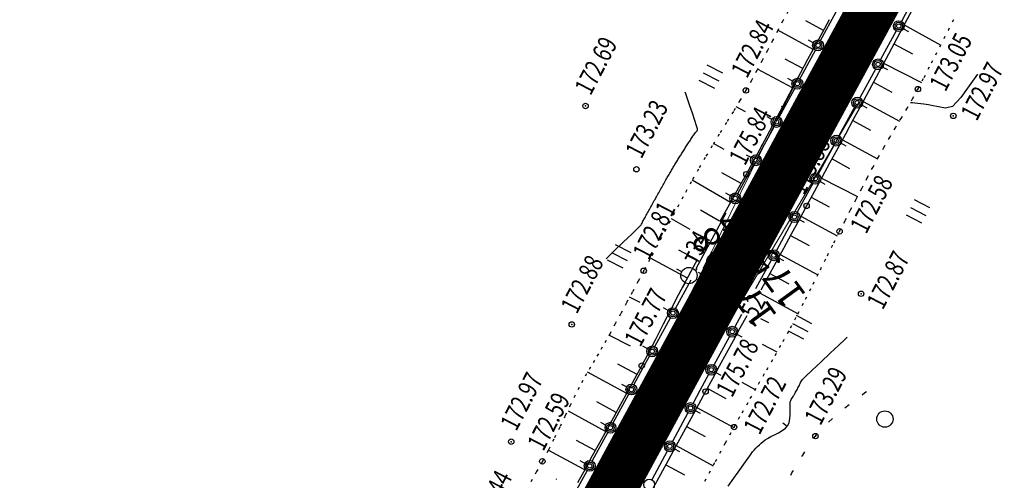
# Model space of a CAD drawing. Units: millimetres. Extents: x 81860 to 209966, y 753060 to 879847.
# Drawn here: x 175262 to 175443, y 828513 to 828598 of the extents above; entities that cross this region are included whole.
import ezdxf
from ezdxf.enums import TextEntityAlignment as Align

# ---------------------------------------------------------------- set-up
doc = ezdxf.new("R2010")
doc.units = ezdxf.units.MM
doc.linetypes.add('CONTI', pattern=[0])
doc.linetypes.add('STROT', pattern=[1.7, 0.5, -1.2])
for name, color, linetype in [('0_Отметки и уклоны для ППТ', 7, 'Continuous'), ('Готовые.Километры и пикеты', 7, 'Continuous'), ('заливка покрытия', 253, 'Continuous'), ('Ось трассы', 7, 'Continuous'), ('Отметки и плановые координаты', 7, 'Continuous'), ('ПОДЛОЖКА', 254, 'Continuous'), ('Проект.Изолинии', 7, 'Continuous')]:
    doc.layers.add(name, color=color, linetype=linetype)
doc.styles.add('SHRFT', font='TXT', dxfattribs={"width": 0.75})
doc.styles.add('Times_New_Roman_00CC0', font='times.ttf', dxfattribs={"height": 0.2})

# ---------------------------------------------------------------- blocks, each defined once
blk = doc.blocks.new('BLOCK_2_14_0_10027161')
at = {"layer": 'Готовые.Километры и пикеты', "color": 0, "const_width": 2}
blk.add_lwpolyline([(0, -20), (0, 20)], dxfattribs=at)
blk = doc.blocks.new('крест')
at = {"layer": '0_Отметки и уклоны для ППТ', "color": 1, "const_width": 0.2}
for points in [[(0.71, -0.71), (-0.71, 0.71)], [(-0.71, -0.71), (0.71, 0.71)]]:
    blk.add_lwpolyline(points, dxfattribs=at)
blk = doc.blocks.new('BL_2003')
at = {"color": 0}
blk.add_circle((0, 0), 0.75, dxfattribs=at)
blk = doc.blocks.new('BL_2012')
at = {"color": 0}
for p, q in [((0, 0), (0, 1.6)), ((0.8, 1.6), (0.8, 0)), ((1.6, 0), (1.6, 1.6))]:
    blk.add_line(p, q, dxfattribs=at)
blk = doc.blocks.new('BL_3')
at = {"color": 0}
for p, q in [((0, 0.75), (0, 1.25)), ((-0.75, 0), (-1.25, 0)), ((0.75, 0), (1.25, 0)), ((0, -0.75), (0, -1.25))]:
    blk.add_line(p, q, dxfattribs=at)
for radius in [0.75, 0]:
    blk.add_circle((0, 0), radius, dxfattribs=at)

msp = doc.modelspace()

# ---------------------------------------------------------------- hatches: boundary and pattern name
at = {"layer": '0_Отметки и уклоны для ППТ'}
for points in [[(175378.07, 828519.29), (175378.06, 828520.62), (175376.96, 828519.87), (175378.6, 828521.66)], [(175372.78, 828517.51), (175371.68, 828516.76), (175371.67, 828518.09), (175371.13, 828515.73)]]:
    msp.add_hatch(color=256, dxfattribs=at).paths.add_polyline_path(points)

# ---------------------------------------------------------------- linework, layer by layer
at = {"layer": '0_Отметки и уклоны для ППТ', "lineweight": 18, "const_width": 0.2}
for points in [[(175371.55, 828516.52), (175374.6, 828522.27)], [(175378.19, 828520.87), (175375.16, 828515.1)]]:
    msp.add_lwpolyline(points, dxfattribs=at)
at = {"layer": 'заливка покрытия', "color": 9, "ltscale": 5, "const_width": 9, "flags": 128}
msp.add_lwpolyline([(175153.09, 828109.39), (175165, 828131.36), (175176.91, 828153.34), (175188.83, 828175.32), (175200.74, 828197.3), (175212.65, 828219.28), (175224.57, 828241.26), (175236.48, 828263.24), (175248.39, 828285.22), (175260.3, 828307.2), (175272.22, 828329.18), (175284.13, 828351.16), (175296.04, 828373.14), (175307.96, 828395.11), (175319.87, 828417.09), (175331.78, 828439.07), (175343.7, 828461.05), (175355.61, 828483.03), (175367.52, 828505.01), (175379.43, 828526.99), (175391.35, 828548.97), (175403.26, 828570.95), (175415.17, 828592.93), (175427.09, 828614.91)], dxfattribs=at)
at = {"layer": 'Ось трассы', "color": 1, "linetype": 'CONTI', "lineweight": 30}
msp.add_line((174914.83, 827669.8), (175534.3, 828812.72), dxfattribs=at)
at = {"layer": 'Ось трассы', "color": 1, "linetype": 'CONTI'}
msp.add_line((175395.74, 828546.58), (175386.94, 828551.35), dxfattribs=at)
at = {"layer": 'Отметки и плановые координаты', "lineweight": 20}
msp.add_lwpolyline([(175398.7, 828552.81), (175394.18, 828552.61), (175391.39, 828548.95)], dxfattribs=at)
at = {"layer": 'ПОДЛОЖКА', "color": 253}
for p, q in [((175427.69, 828602.41), (175424.45, 828596.38)), ((175425.61, 828600.08), (175424.24, 828597.54)), ((175409.39, 828594), (175412.24, 828599.28)), ((175409.72, 828595.47), (175411.05, 828597.9)), ((175409.94, 828595.88), (175406.68, 828597.65)), ((175424.45, 828596.38), (175421.36, 828590.6)), ((175424.64, 828596.19), (175425.52, 828595.71)), ((175424.75, 828596.93), (175431.5, 828593.18)), ((175408.04, 828592.38), (175401.54, 828595.9)), ((175408.39, 828593.02), (175409.72, 828595.47)), ((175423.29, 828595.79), (175420.42, 828590.52)), ((175407.06, 828590.57), (175408.39, 828593.02)), ((175408.04, 828593.59), (175407.16, 828594.06)), ((175422.86, 828593.4), (175426.28, 828591.57)), ((175406.13, 828588.86), (175402.9, 828590.6)), ((175405.74, 828588.13), (175407.06, 828590.57)), ((175406.13, 828587.94), (175408.45, 828592.23)), ((175421.36, 828590.6), (175418.72, 828585.67)), ((175404.25, 828585.33), (175397.8, 828588.76)), ((175419.46, 828588.75), (175416.6, 828583.48)), ((175420.83, 828589.15), (175421.7, 828588.68)), ((175420.97, 828589.87), (175427.93, 828586.32)), ((175404.24, 828586.54), (175403.36, 828587.03)), ((175404.39, 828585.6), (175405.74, 828588.13)), ((175405.6, 828586.95), (175406.13, 828587.94)), ((175401.78, 828579.92), (175404.64, 828585.19)), ((175402.97, 828582.93), (175404.39, 828585.6)), ((175418.72, 828585.67), (175416.82, 828582.13)), ((175419.08, 828586.35), (175422.49, 828584.51)), ((175395.57, 828580.89), (175393.85, 828581.8)), ((175401.51, 828580.18), (175402.97, 828582.93)), ((175402.37, 828581.81), (175402.23, 828581.88)), ((175415.64, 828581.74), (175412.74, 828576.48)), ((175416.82, 828582.13), (175415.38, 828579.48)), ((175417, 828582.13), (175417.88, 828581.65)), ((175417.19, 828582.82), (175423.88, 828579.21)), ((175400.43, 828579.51), (175399.55, 828579.99)), ((175400.03, 828577.4), (175401.51, 828580.18)), ((175397.98, 828572.89), (175400.84, 828578.16)), ((175400.49, 828578.27), (175400.38, 828578.33)), ((175415.38, 828579.48), (175413.94, 828576.8)), ((175415.28, 828579.3), (175418.55, 828577.53)), ((175398.57, 828574.64), (175400.03, 828577.4)), ((175413.94, 828576.8), (175412.5, 828574.12)), ((175391.65, 828573.98), (175389.7, 828575.05)), ((175397.14, 828571.97), (175398.57, 828574.64)), ((175398.63, 828574.74), (175398.54, 828574.78)), ((175411.79, 828574.73), (175408.91, 828569.47)), ((175413.14, 828575.12), (175414.03, 828574.64)), ((175413.39, 828575.78), (175419.87, 828572.28)), ((175396.62, 828572.48), (175395.74, 828572.96)), ((175412.5, 828574.12), (175411.05, 828571.46)), ((175395.75, 828569.43), (175397.14, 828571.97)), ((175396.02, 828569.26), (175397.02, 828571.12)), ((175396.73, 828571.22), (175396.69, 828571.24)), ((175411.05, 828571.46), (175409.63, 828568.81)), ((175411.49, 828572.26), (175414.72, 828570.51)), ((175419.84, 828572.3), (175419.86, 828572.29)), ((175394.79, 828567.72), (175391.24, 828569.71)), ((175394.18, 828565.86), (175396.03, 828569.26)), ((175394.38, 828566.99), (175395.75, 828569.43)), ((175409.63, 828568.81), (175408.2, 828566.19)), ((175392.81, 828564.25), (175385.78, 828568.31)), ((175392.99, 828564.56), (175394.38, 828566.99)), ((175407.94, 828567.72), (175405.92, 828564.04)), ((175409.3, 828568.11), (175410.18, 828567.63)), ((175409.58, 828568.73), (175416.15, 828565.31)), ((175392.82, 828565.46), (175391.95, 828565.93)), ((175408.2, 828566.19), (175406.81, 828563.61)), ((175407.68, 828565.22), (175410.98, 828563.44)), ((175390.94, 828560.78), (175392.99, 828564.56)), ((175405.92, 828564.04), (175405.06, 828562.45)), ((175406.81, 828563.61), (175405.42, 828561.03)), ((175386.53, 828552.07), (175392.06, 828562.31)), ((175390.8, 828560.79), (175387.34, 828562.79)), ((175405.78, 828561.7), (175412.45, 828558.09)), ((175385.39, 828559.28), (175381.97, 828561.23)), ((175404.11, 828560.68), (175401.26, 828555.4)), ((175405.42, 828561.03), (175404, 828558.42)), ((175405.46, 828561.09), (175406.35, 828560.61)), ((175404, 828558.42), (175402.56, 828555.78)), ((175403.87, 828558.18), (175407.26, 828556.34)), ((175386.73, 828553.67), (175383.33, 828555.46)), ((175402.56, 828555.78), (175401.16, 828553.18)), ((175401.96, 828554.66), (175408.86, 828550.92)), ((175384.93, 828550.34), (175378.12, 828553.99)), ((175386.04, 828552.41), (175386.72, 828553.64)), ((175400.31, 828553.65), (175397.45, 828548.37)), ((175401.16, 828553.18), (175399.77, 828550.62)), ((175401.66, 828554.05), (175402.54, 828553.58)), ((175384.69, 828549.9), (175386.04, 828552.41)), ((175386.53, 828551.79), (175386.71, 828552.11)), ((175400.06, 828551.15), (175403.55, 828549.24)), ((175382.73, 828544.76), (175385.59, 828550.03)), ((175383.3, 828547.27), (175384.69, 828549.9)), ((175399.77, 828550.62), (175398.41, 828548.13)), ((175381.92, 828544.58), (175383.3, 828547.27)), ((175398.14, 828547.64), (175405.24, 828543.77)), ((175376.2, 828545.85), (175374.29, 828546.84)), ((175381.38, 828544.35), (175380.49, 828544.83)), ((175380.52, 828541.89), (175381.92, 828544.58)), ((175394.88, 828543.62), (175393.63, 828541.34)), ((175378.91, 828537.72), (175381.78, 828543)), ((175379.15, 828539.24), (175380.52, 828541.89)), ((175395.84, 828543.41), (175394.57, 828541.1)), ((175398.37, 828542.9), (175399.79, 828542.18)), ((175394.57, 828541.1), (175393.3, 828538.76)), ((175394.02, 828539.98), (175394.9, 828539.5)), ((175374.43, 828537.78), (175370.5, 828539.83)), ((175377.81, 828536.65), (175379.15, 828539.24)), ((175392.67, 828539.59), (175389.77, 828534.33)), ((175393.3, 828538.76), (175392.03, 828536.44)), ((175398.67, 828538.19), (175401.37, 828536.73)), ((175376.53, 828534.21), (175377.81, 828536.65)), ((175377.56, 828537.31), (175376.69, 828537.8)), ((175392.03, 828536.44), (175390.77, 828534.11)), ((175375.67, 828532.62), (175372.12, 828534.52)), ((175376.81, 828533.85), (175377.96, 828535.96)), ((175373.75, 828529.11), (175366.57, 828533.04)), ((175375.09, 828530.7), (175376.8, 828533.85)), ((175375.25, 828531.84), (175376.53, 828534.21)), ((175390.77, 828534.11), (175389.51, 828531.79)), ((175390.16, 828532.97), (175391.05, 828532.49)), ((175373.96, 828529.49), (175375.25, 828531.84)), ((175388.81, 828532.58), (175387.2, 828529.64)), ((175389.51, 828531.79), (175388.24, 828529.46)), ((175394.91, 828531.18), (175397.37, 828529.84)), ((175372.67, 828527.13), (175373.96, 828529.49)), ((175373.73, 828530.3), (175372.85, 828530.78)), ((175387.21, 828529.63), (175385.95, 828527.3)), ((175388.24, 828529.46), (175386.93, 828527.07)), ((175388.57, 828530.07), (175392, 828528.2)), ((175397.15, 828529.96), (175397.41, 828529.82)), ((175417.01, 828528.88), (175417.54, 828529.27)), ((175417.54, 828529.27), (175417.82, 828529.48)), ((175371.83, 828525.59), (175368.24, 828527.57)), ((175371.25, 828523.68), (175374.13, 828528.95)), ((175369.89, 828522.09), (175363.06, 828525.85)), ((175371.38, 828524.77), (175372.67, 828527.13)), ((175385.01, 828525.54), (175382.15, 828520.26)), ((175386.93, 828527.07), (175385.58, 828524.58)), ((175386.36, 828525.95), (175387.24, 828525.48)), ((175386.65, 828526.55), (175393.45, 828522.85)), ((175413.84, 828526.44), (175414.63, 828527.06)), ((175369.89, 828523.28), (175369.02, 828523.76)), ((175370.08, 828522.42), (175371.38, 828524.77)), ((175385.58, 828524.58), (175384.19, 828522)), ((175410.84, 828523.82), (175411.58, 828524.5)), ((175367.86, 828517.46), (175370.3, 828521.92)), ((175368.79, 828520.06), (175370.08, 828522.42)), ((175384.19, 828522), (175382.76, 828519.4)), ((175384.74, 828523.05), (175388.15, 828521.2)), ((175367.97, 828518.59), (175364.56, 828520.45)), ((175367.5, 828517.71), (175368.79, 828520.06)), ((175408.14, 828520.86), (175408.43, 828521.26)), ((175408.44, 828521.26), (175408.76, 828521.66)), ((175365.83, 828515.2), (175359.35, 828518.69)), ((175381.21, 828518.5), (175378.36, 828513.22)), ((175382.76, 828519.4), (175381.35, 828516.77)), ((175382.56, 828518.91), (175383.45, 828518.43)), ((175382.84, 828519.53), (175389.66, 828515.82)), ((175406.11, 828517.77), (175406.48, 828518.37)), ((175366.08, 828516.25), (175365.19, 828516.73)), ((175366.18, 828515.27), (175367.5, 828517.71)), ((175367.43, 828516.66), (175367.86, 828517.46)), ((175381.35, 828516.77), (175379.95, 828514.17)), ((175405.96, 828517.52), (175406.11, 828517.77)), ((175363.61, 828509.63), (175366.48, 828514.9)), ((175364.8, 828512.7), (175366.18, 828515.27)), ((175366.07, 828515.07), (175365.83, 828515.2)), ((175380.94, 828516), (175384.35, 828514.16)), ((175404.11, 828514.48), (175404.39, 828514.95)), ((175360.9, 828513.3), (175360.82, 828513.35)), ((175379.95, 828514.17), (175378.57, 828511.61)), ((175403.89, 828514.1), (175404.11, 828514.48))]:
    msp.add_line(p, q, dxfattribs=at)
at = {"layer": 'ПОДЛОЖКА', "color": 253, "linetype": 'STROT'}
for p, q in [((175403.41, 828599.4), (175402.46, 828597.65)), ((175432.87, 828595.94), (175434.41, 828598.93)), ((175402.46, 828597.65), (175401.52, 828595.86)), ((175431.29, 828592.86), (175432.87, 828595.94)), ((175401.52, 828595.86), (175400.57, 828594.05)), ((175400.57, 828594.05), (175399.61, 828592.21)), ((175429.77, 828589.89), (175431.29, 828592.86)), ((175399.61, 828592.21), (175398.65, 828590.35)), ((175398.65, 828590.35), (175397.66, 828588.5)), ((175428.41, 828587.23), (175429.77, 828589.89)), ((175397.66, 828588.5), (175396.66, 828586.66)), ((175427.27, 828585.08), (175428.41, 828587.23)), ((175396.66, 828586.66), (175395.65, 828584.83)), ((175426.26, 828583.27), (175427.27, 828585.08)), ((175395.65, 828584.83), (175394.55, 828582.96)), ((175394.55, 828582.96), (175393.36, 828580.99)), ((175424.17, 828579.68), (175425.22, 828581.47)), ((175425.22, 828581.47), (175426.26, 828583.27)), ((175393.36, 828580.99), (175392.09, 828578.93)), ((175423.09, 828577.91), (175424.17, 828579.68)), ((175392.09, 828578.93), (175390.77, 828576.8)), ((175422.04, 828576.13), (175423.09, 828577.91)), ((175390.77, 828576.8), (175389.45, 828574.65)), ((175421, 828574.33), (175422.04, 828576.13)), ((175389.45, 828574.65), (175388.17, 828572.5)), ((175419.99, 828572.52), (175421, 828574.33)), ((175388.17, 828572.5), (175386.94, 828570.38)), ((175418.98, 828570.68), (175419.99, 828572.52)), ((175417.97, 828568.77), (175418.98, 828570.68)), ((175386.94, 828570.38), (175385.63, 828568.03)), ((175385.63, 828568.03), (175384.14, 828565.28)), ((175416.95, 828566.82), (175417.97, 828568.77)), ((175384.14, 828565.28), (175382.54, 828562.3)), ((175415.93, 828564.86), (175416.95, 828566.82)), ((175414.9, 828562.87), (175415.93, 828564.86)), ((175382.54, 828562.3), (175380.93, 828559.27)), ((175413.89, 828560.89), (175414.9, 828562.87)), ((175412.88, 828558.93), (175413.89, 828560.89)), ((175380.93, 828559.27), (175379.4, 828556.37)), ((175411.81, 828556.82), (175412.88, 828558.93)), ((175379.4, 828556.37), (175378.01, 828553.78)), ((175410.63, 828554.44), (175411.81, 828556.82)), ((175409.34, 828551.87), (175410.63, 828554.44)), ((175378.01, 828553.78), (175376.88, 828551.66)), ((175376.88, 828551.66), (175375.86, 828549.75)), ((175408, 828549.18), (175409.34, 828551.87)), ((175375.86, 828549.75), (175374.79, 828547.76)), ((175406.62, 828546.46), (175408, 828549.18)), ((175374.79, 828547.76), (175373.71, 828545.75)), ((175373.71, 828545.75), (175372.64, 828543.78)), ((175405.23, 828543.76), (175406.62, 828546.46)), ((175372.64, 828543.78), (175371.65, 828541.94)), ((175403.87, 828541.17), (175405.23, 828543.76)), ((175371.65, 828541.94), (175370.75, 828540.28)), ((175370.75, 828540.28), (175369.98, 828538.87)), ((175402.48, 828538.65), (175403.87, 828541.17)), ((175369.98, 828538.87), (175369.27, 828537.63)), ((175401.02, 828536.06), (175402.48, 828538.65)), ((175368.55, 828536.4), (175367.83, 828535.17)), ((175369.27, 828537.63), (175368.55, 828536.4)), ((175367.83, 828535.17), (175367.1, 828533.95)), ((175399.52, 828533.47), (175401.02, 828536.06)), ((175366.38, 828532.72), (175365.68, 828531.47)), ((175367.1, 828533.95), (175366.38, 828532.72)), ((175398, 828530.84), (175399.52, 828533.47)), ((175365.68, 828531.47), (175365, 828530.22)), ((175396.47, 828528.2), (175398, 828530.84)), ((175365, 828530.22), (175364.26, 828528.77)), ((175364.26, 828528.77), (175363.41, 828527.01)), ((175394.96, 828525.55), (175396.47, 828528.2)), ((175363.41, 828527.01), (175362.45, 828525.02)), ((175393.49, 828522.92), (175394.96, 828525.55)), ((175362.45, 828525.02), (175361.44, 828522.89)), ((175361.44, 828522.89), (175360.37, 828520.72)), ((175391.9, 828520), (175393.49, 828522.92)), ((175360.37, 828520.72), (175359.31, 828518.6)), ((175390.07, 828516.6), (175391.9, 828520)), ((175359.31, 828518.6), (175358.26, 828516.61)), ((175358.26, 828516.61), (175357.21, 828514.72)), ((175388.12, 828512.95), (175390.07, 828516.6)), ((175357.21, 828514.72), (175356.12, 828512.85))]:
    msp.add_line(p, q, dxfattribs=at)
at = {"layer": 'ПОДЛОЖКА', "color": 253, "linetype": 'Continuous'}
msp.add_line((175403.24, 828523.03), (175402.43, 828523.61), dxfattribs=at)
at = {"layer": 'ПОДЛОЖКА', "color": 253}
for points in [[(175438.24, 828587.82), (175435.17, 828583.52), (175433.65, 828581.86)], [(175369.96, 828553.88), (175371.53, 828555.39), (175373.17, 828556.98), (175374.67, 828558.42), (175375.79, 828559.49), (175376.28, 828559.98), (175376.4, 828560.12), (175376.5, 828560.27), (175376.59, 828560.43), (175376.68, 828560.6), (175376.75, 828560.77), (175376.83, 828560.95), (175376.92, 828561.11), (175377.01, 828561.28), (175377.12, 828561.47), (175377.23, 828561.67), (175377.35, 828561.89), (175377.46, 828562.09), (175377.58, 828562.31), (175377.69, 828562.51), (175377.81, 828562.73), (175377.94, 828562.95), (175378.06, 828563.17), (175378.19, 828563.41), (175378.32, 828563.64), (175378.45, 828563.88), (175378.57, 828564.11), (175378.71, 828564.34), (175378.83, 828564.58), (175378.96, 828564.81), (175379.1, 828565.06), (175379.23, 828565.29), (175379.37, 828565.54), (175379.5, 828565.78), (175379.64, 828566.02), (175379.78, 828566.26), (175379.92, 828566.51), (175380.05, 828566.75), (175380.19, 828566.99), (175380.32, 828567.22), (175380.45, 828567.45), (175380.58, 828567.68), (175380.71, 828567.91), (175380.84, 828568.14), (175380.97, 828568.37), (175381.09, 828568.6), (175381.21, 828568.82), (175381.33, 828569.01), (175381.44, 828569.21), (175381.56, 828569.4), (175381.67, 828569.61), (175381.79, 828569.8), (175381.9, 828570), (175382.01, 828570.18), (175382.11, 828570.36), (175382.22, 828570.54), (175382.32, 828570.72), (175382.42, 828570.89), (175382.52, 828571.06), (175382.63, 828571.24), (175382.74, 828571.41), (175382.84, 828571.59), (175382.94, 828571.76), (175383.06, 828571.94), (175383.17, 828572.12), (175383.28, 828572.3), (175383.39, 828572.48), (175383.51, 828572.67), (175383.63, 828572.85), (175383.74, 828573.02), (175383.85, 828573.21), (175383.96, 828573.38), (175384.07, 828573.57), (175384.19, 828573.74), (175384.3, 828573.93), (175384.41, 828574.1), (175384.52, 828574.29), (175384.65, 828574.46), (175384.76, 828574.65), (175384.88, 828574.83), (175385, 828575.02), (175385.11, 828575.19), (175385.23, 828575.37), (175385.34, 828575.54), (175385.45, 828575.72), (175385.55, 828575.89), (175385.67, 828576.07), (175385.78, 828576.24), (175385.89, 828576.42), (175385.99, 828576.59), (175386.13, 828576.76), (175386.27, 828576.93), (175386.42, 828577.09), (175386.58, 828577.26), (175386.69, 828577.42), (175386.75, 828577.61), (175386.75, 828577.79), (175386.6, 828578.3), (175386.27, 828579.32), (175385.84, 828580.63), (175385.36, 828582.03), (175384.93, 828583.28), (175384.62, 828584.2), (175384.5, 828584.54)], [(175433.65, 828581.86), (175432.36, 828581.59), (175429.75, 828582.1), (175429.24, 828582.17), (175428.78, 828582.23), (175428.33, 828582.29), (175427.8, 828582.35), (175427.26, 828582.42), (175426.73, 828582.49), (175426.29, 828582.55), (175425.99, 828582.59), (175425.88, 828582.6)], [(175392.42, 828512.08), (175393.44, 828513.5), (175394.54, 828515.04), (175395.57, 828516.5), (175396.4, 828517.66), (175396.9, 828518.34), (175397.19, 828518.69), (175397.49, 828519.02), (175397.81, 828519.36), (175398.14, 828519.67), (175398.47, 828519.98), (175398.82, 828520.27), (175399.18, 828520.55), (175399.64, 828520.84), (175400.24, 828521.16), (175400.94, 828521.51), (175401.66, 828521.89), (175402.34, 828522.3), (175402.93, 828522.72), (175403.35, 828523.19), (175403.6, 828523.76), (175403.74, 828524.45), (175403.81, 828525.23), (175403.82, 828525.99), (175403.81, 828526.68), (175403.8, 828527.23), (175403.82, 828527.58), (175403.89, 828527.78), (175403.98, 828527.99), (175404.09, 828528.18), (175404.21, 828528.38), (175404.34, 828528.56), (175404.47, 828528.76), (175404.58, 828528.94), (175404.7, 828529.14), (175404.8, 828529.33), (175404.91, 828529.53), (175405.02, 828529.72), (175405.12, 828529.92), (175405.23, 828530.11), (175405.34, 828530.31), (175405.44, 828530.5), (175405.52, 828530.71), (175405.61, 828530.91), (175405.7, 828531.11), (175406.08, 828531.67), (175406.08, 828531.67), (175406.45, 828532.05), (175406.61, 828532.21), (175407.83, 828533.36), (175409.44, 828534.87), (175411.15, 828536.5), (175412.71, 828537.97), (175413.84, 828539.04), (175414.27, 828539.45)]]:
    msp.add_lwpolyline(points, dxfattribs=at)
for centre, radius in [((175423.76, 828596.67), 1), ((175423.76, 828596.67), 0.7), ((175423.76, 828596.67), 0.4), ((175408.92, 828593.12), 1), ((175408.92, 828593.12), 0.7), ((175408.92, 828593.12), 0.4), ((175419.94, 828589.64), 1), ((175419.94, 828589.64), 0.7), ((175419.94, 828589.64), 0.4), ((175405.13, 828586.07), 1), ((175395.65, 828584.83), 0.5), ((175405.13, 828586.07), 0.7), ((175405.13, 828586.07), 0.4), ((175427.27, 828585.08), 0.5), ((175416.12, 828582.61), 1), ((175416.12, 828582.61), 0.7), ((175366.2, 828581.98), 0.5), ((175416.12, 828582.61), 0.4), ((175401.31, 828579.04), 1), ((175401.31, 828579.04), 0.7), ((175433.77, 828580.16), 0.5), ((175401.31, 828579.04), 0.4), ((175412.27, 828575.61), 1), ((175412.27, 828575.61), 0.7), ((175412.27, 828575.61), 0.4), ((175397.51, 828572), 1), ((175397.51, 828572), 0.7), ((175375.54, 828570.34), 0.5), ((175397.51, 828572), 0.4), ((175395.75, 828569.43), 0.5), ((175408.43, 828568.59), 1), ((175408.43, 828568.59), 0.7), ((175408.43, 828568.59), 0.4), ((175393.7, 828564.98), 1), ((175393.7, 828564.98), 0.7), ((175393.7, 828564.98), 0.4), ((175400.96, 828566.42), 0.5), ((175406.81, 828563.61), 0.5), ((175404.58, 828561.56), 1), ((175404.58, 828561.56), 0.7), ((175404.58, 828561.56), 0.4), ((175412.88, 828558.93), 0.5), ((175400.78, 828554.52), 1), ((175400.78, 828554.52), 0.7), ((175400.78, 828554.52), 0.4), ((175376.88, 828551.66), 0.5), ((175416.83, 828547.44), 0.5), ((175382.26, 828543.88), 1), ((175382.26, 828543.88), 0.7), ((175382.26, 828543.88), 0.4), ((175363.67, 828541.79), 0.5), ((175393.15, 828540.46), 1), ((175393.15, 828540.46), 0.7), ((175393.15, 828540.46), 0.4), ((175378.44, 828536.84), 1), ((175378.44, 828536.84), 0.7), ((175378.44, 828536.84), 0.4), ((175376.53, 828534.21), 0.5), ((175389.29, 828533.46), 1), ((175389.29, 828533.46), 0.7), ((175389.29, 828533.46), 0.4), ((175374.61, 828529.83), 1), ((175382.08, 828532.03), 0.5), ((175374.61, 828529.83), 0.7), ((175374.61, 828529.83), 0.4), ((175388.24, 828529.46), 0.5), ((175385.48, 828526.42), 1), ((175385.48, 828526.42), 0.7), ((175385.48, 828526.42), 0.4), ((175370.77, 828522.8), 1), ((175370.77, 828522.8), 0.7), ((175370.77, 828522.8), 0.4), ((175393.49, 828522.92), 0.5), ((175408.44, 828521.26), 0.5), ((175352.54, 828520.23), 0.5), ((175381.68, 828519.38), 1), ((175381.68, 828519.38), 0.7), ((175381.68, 828519.38), 0.4), ((175358.26, 828516.61), 0.5), ((175366.96, 828515.78), 1), ((175366.96, 828515.78), 0.7), ((175366.96, 828515.78), 0.4), ((175377.89, 828512.33), 1)]:
    msp.add_circle(centre, radius, dxfattribs=at)
for p in [(175427.27, 828585.08), (175395.65, 828584.83), (175366.2, 828581.98), (175433.77, 828580.16), (175395.75, 828569.43), (175400.96, 828566.42), (175406.81, 828563.61), (175412.88, 828558.93), (175376.88, 828551.66), (175416.83, 828547.44), (175363.67, 828541.79), (175376.53, 828534.21), (175382.08, 828532.03), (175388.24, 828529.46), (175393.49, 828522.92), (175352.54, 828520.23), (175408.44, 828521.26), (175358.26, 828516.61)]:
    msp.add_point(p, dxfattribs=at)
at = {"layer": 'Проект.Изолинии', "color": 104, "lineweight": 13}
for points in [[(175405.93, 828588.46), (175398.43, 828573.57), (175387.4, 828551.11), (175375.92, 828528.9), (175371.89, 828520.42), (175365.18, 828506.28), (175353.85, 828483.98), (175342.53, 828461.69), (175331.2, 828439.39), (175319.29, 828417.41), (175307.38, 828395.43), (175295.46, 828373.45)], [(175296.63, 828372.82), (175308.55, 828394.8), (175320.46, 828416.78), (175332.37, 828438.76), (175344.87, 828460.42), (175357.37, 828482.08), (175369.87, 828503.74), (175378.05, 828517.08), (175395.31, 828546.82), (175408.1, 828568.33), (175416.48, 828582.74)]]:
    msp.add_lwpolyline(points, dxfattribs=at)

# ---------------------------------------------------------------- block references
at = {"layer": '0_Отметки и уклоны для ППТ', "xscale": 0.5000002837120474, "yscale": 0.5000002837120474, "zscale": 0.5000002837120474, "rotation": 185.0641683975286}
msp.add_blockref('крест', (175391.39, 828548.95), dxfattribs=at)
at = {"layer": 'Готовые.Километры и пикеты', "color": 1, "xscale": 0.05000002837120476, "yscale": 0.05000002837120476, "zscale": 0.5000002837120475, "rotation": 61.54190081881779}
for p in [(175410.41, 828584.14), (175410.41, 828584.14), (175400.88, 828566.55), (175400.88, 828566.55), (175391.35, 828548.97), (175391.35, 828548.97), (175381.82, 828531.39), (175381.82, 828531.39), (175372.29, 828513.8), (175372.29, 828513.8)]:
    msp.add_blockref('BLOCK_2_14_0_10027161', p, dxfattribs=at)
at = {"layer": 'ПОДЛОЖКА', "color": 253, "xscale": 2, "yscale": 2, "zscale": 2, "rotation": 62.517518138356}
for name, p in [('BL_2012', (175389.93, 828585.2)), ('BL_2012', (175428, 828560.4)), ('BL_2012', (175373.08, 828552.13)), ('BL_3', (175385.19, 828550.79)), ('BL_2012', (175406.3, 828539.1)), ('BL_2003', (175421.2, 828524.39))]:
    msp.add_blockref(name, p, dxfattribs=at)

# ---------------------------------------------------------------- texts
at = {"layer": 'Ось трассы', "color": 1, "style": 'SHRFT', "width": 0.75}
msp.add_text('52', height=3.5, rotation=61.5419, dxfattribs=at).set_placement((175397.57, 828542.61))
at = {"layer": 'Отметки и плановые координаты', "style": 'Times_New_Roman_00CC0'}
msp.add_text('175,87', height=5, rotation=126, dxfattribs=at).set_placement((175396.74, 828552.67), align=Align.TOP_CENTER)
msp.add_text('176,28', height=5, rotation=126, dxfattribs=at).set_placement((175396.73, 828552.77), align=Align.BOTTOM_CENTER)
at = {"layer": 'ПОДЛОЖКА', "color": 253, "style": 'SHRFT', "width": 0.75}
for s, p in [('172.84', (175395.86, 828586.9)), ('172.69', (175367.12, 828583.75)), ('173.05', (175432.33, 828584.43)), ('172.97', (175438.08, 828579.04)), ('173.23', (175376.46, 828572.11)), ('175.84', (175395.49, 828570.85)), ('175.88', (175401.88, 828568.19)), ('175.88', (175406.3, 828565.41)), ('172.58', (175417.76, 828558.28)), ('172.81', (175377.8, 828553.43)), (' т34', (175386.23, 828551.89)), (' 175.84', (175389.43, 828547.93)), ('172.88', (175364.59, 828543.56)), ('172.87', (175420.82, 828544.33)), ('175.77', (175376.26, 828537.47)), ('175.87', (175386.24, 828531.25)), ('175.78', (175393.11, 828528.2)), ('172.97', (175353.46, 828522)), ('173.29', (175409.36, 828523.03)), ('172.72', (175398.16, 828521.3)), ('172.59', (175358.43, 828518.31)), ('172.44', (175347.78, 828504.01))]:
    msp.add_text(s, height=3.5, rotation=62.5175, dxfattribs=at).set_placement(p)

doc.saveas('drawing.dxf')
